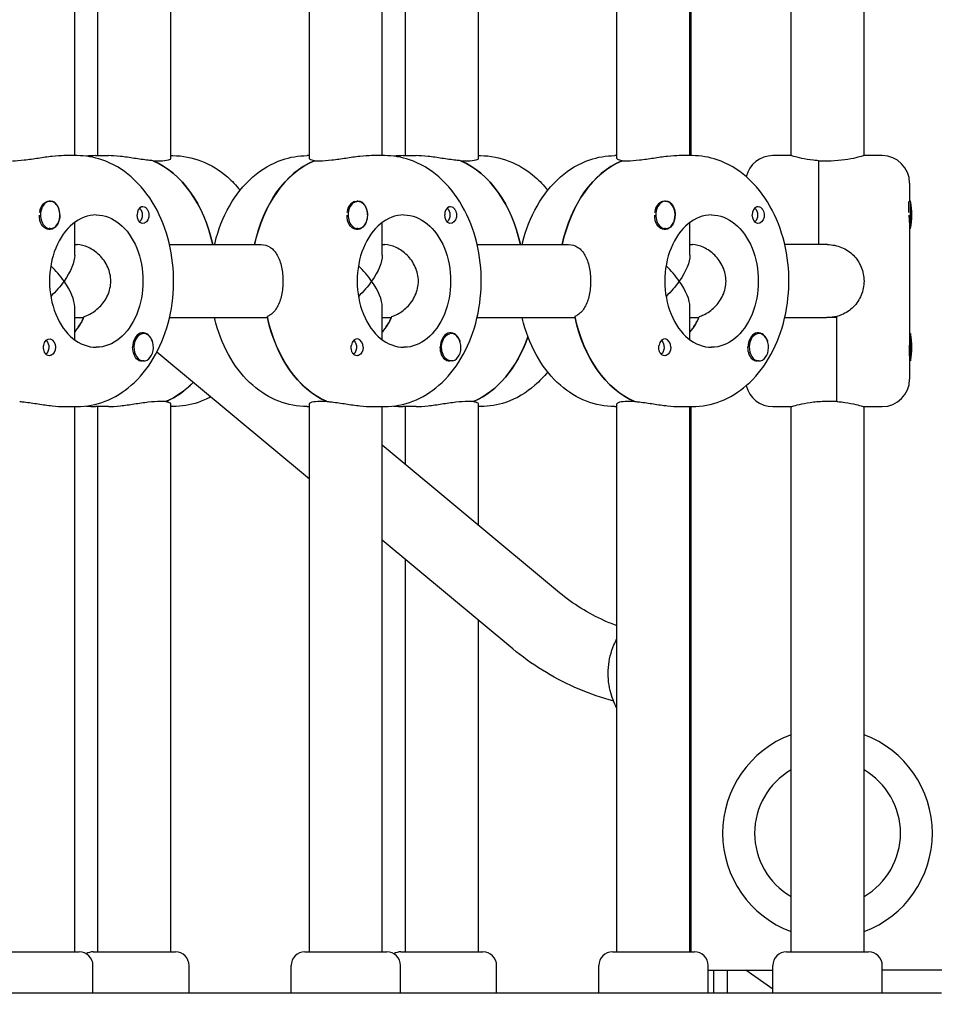
# Model space of a CAD drawing. Units: millimetres. Extents: x -6941 to 9454, y -8366 to 3513.
# Drawn here: x 2065 to 2266, y -975 to -759 of the extents above; entities that cross this region are included whole.
import ezdxf

# ---------------------------------------------------------------- set-up
doc = ezdxf.new("R2010")
doc.units = ezdxf.units.MM
doc.header["$LTSCALE"] = 20
doc.layers.add('2d', color=230, linetype='Continuous')
doc.layers.add('AS-Free_Space_Hatch', color=31, linetype='Continuous')

msp = doc.modelspace()

# ---------------------------------------------------------------- hatches: boundary and pattern name
at = {"layer": 'AS-Free_Space_Hatch'}
h = msp.add_hatch(dxfattribs=at)
h.set_pattern_fill('ANSI31', color=256, scale=100)
h.set_pattern_definition([(224.993, (7455.4, -2957.5), (224.479, -224.534), [])])
edge = h.paths.add_edge_path()
edge.add_arc((463.68, -6501.93), 1000, 0, 60.0019, ccw=False)
edge.add_arc((463.68, -6501.93), 1000, -119.9981, 0, ccw=False)
edge.add_line((-36.29, -7367.98), (-2610.13, -5882.08))
edge.add_line((-2610.13, -5882.08), (-1610.18, -4150))
edge.add_line((-1610.18, -4150), (963.65, -5635.89))
edge = h.paths.add_edge_path()
edge.add_arc((7454.32, -1957.5), 1000, 0, 90.10646, ccw=False)
edge.add_arc((7454.32, -1957.5), 1000, -89.93876, 0, ccw=False)
edge.add_line((7455.39, -2957.5), (4070.77, -2957.09))
edge.add_line((4070.77, -2957.09), (4071.01, -957.91))
edge.add_line((4071.01, -957.91), (7452.47, -957.5))
edge = h.paths.add_edge_path()
edge.add_arc((2498.99, 1458.68), 500, 0, 360)

# ---------------------------------------------------------------- linework, layer by layer
at = {"layer": '2d'}
for p, q in [((2098.59, -789.59), (2098.59, -679.41)), ((2128.97, -789.59), (2128.97, -679.41)), ((2166.04, -789.59), (2166.04, -679.41)), ((2196.43, -789.59), (2196.43, -679.41)), ((2077.52, -789), (2077.52, -680)), ((2082.59, -789), (2082.59, -680)), ((2144.97, -789), (2144.97, -680)), ((2150.04, -789), (2150.04, -680)), ((2212.43, -789), (2212.43, -680)), ((2212.6, -680), (2212.6, -789)), ((2234.6, -789), (2234.6, -680)), ((2250.6, -789), (2250.6, -680)), ((2078, -789), (2075.17, -789)), ((2082.1, -789), (2084.93, -789)), ((2098.59, -789), (2099.07, -789)), ((2128.97, -789), (2128.49, -789)), ((2145.46, -789), (2142.63, -789)), ((2149.56, -789), (2152.39, -789)), ((2166.04, -789), (2166.53, -789)), ((2196.43, -789), (2195.95, -789)), ((2212.92, -789), (2210.09, -789)), ((2234.6, -789), (2230.6, -789)), ((2254.6, -789), (2250.6, -789)), ((2096.24, -790.19), (2094.83, -790.19)), ((2131.32, -790.19), (2129.9, -790.19)), ((2130.08, -790.19), (2130.08, -790.11)), ((2163.7, -790.19), (2162.29, -790.19)), ((2198.77, -790.19), (2197.36, -790.19)), ((2197.54, -790.19), (2197.54, -790.11)), ((2240.6, -790.11), (2240.6, -808.5)), ((2242.6, -790.19), (2240.6, -790.19)), ((2260.6, -795), (2260.6, -799)), ((2072.14, -799), (2071.91, -799)), ((2139.59, -799), (2139.36, -799)), ((2207.05, -799), (2206.82, -799)), ((2260.4, -801.45), (2260.4, -799.05)), ((2260.8, -799), (2260.47, -799)), ((2260.8, -805), (2260.8, -799)), ((2077.52, -810.84), (2077.52, -803.63)), ((2144.97, -810.84), (2144.97, -803.63)), ((2212.43, -810.84), (2212.43, -803.63)), ((2260.6, -803.65), (2260.6, -838)), ((2072.14, -805), (2071.91, -805)), ((2139.59, -805), (2139.37, -805)), ((2207.05, -805), (2206.83, -805)), ((2260.8, -805), (2260.6, -805)), ((2077.52, -808.5), (2078.07, -808.5)), ((2098.31, -808.5), (2118.37, -808.5)), ((2144.97, -808.5), (2145.53, -808.5)), ((2165.76, -808.5), (2185.83, -808.5)), ((2212.43, -808.5), (2212.98, -808.5)), ((2242.6, -808.5), (2233.22, -808.5)), ((2077.52, -829.37), (2077.52, -822.16)), ((2144.97, -829.37), (2144.97, -822.16)), ((2212.43, -829.37), (2212.43, -822.16)), ((2244.6, -842.89), (2244.6, -824.25)), ((2077.52, -824.5), (2079.48, -824.5)), ((2098.31, -824.5), (2119.78, -824.5)), ((2144.97, -824.5), (2146.94, -824.5)), ((2165.76, -824.5), (2187.24, -824.5)), ((2212.43, -824.5), (2214.4, -824.5)), ((2233.22, -824.5), (2242.34, -824.5)), ((2244.6, -824.5), (2242.6, -824.5)), ((2092.64, -828), (2092.41, -828)), ((2160.09, -828), (2159.87, -828)), ((2227.55, -828), (2227.33, -828)), ((2260.8, -828), (2260.6, -828)), ((2260.8, -828), (2260.8, -834)), ((2128.97, -859.92), (2095.54, -832.07)), ((2092.64, -834), (2092.41, -834)), ((2160.09, -834), (2159.86, -834)), ((2227.55, -834), (2227.32, -834)), ((2260.8, -834), (2260.6, -834)), ((2096.24, -842.81), (2097.66, -842.81)), ((2097.48, -842.81), (2097.48, -842.89)), ((2098.59, -963.5), (2098.59, -843.41)), ((2128.97, -963.5), (2128.97, -843.41)), ((2131.32, -842.81), (2132.73, -842.81)), ((2163.7, -842.81), (2165.12, -842.81)), ((2164.94, -842.81), (2164.94, -842.89)), ((2166.04, -869.99), (2166.04, -843.41)), ((2196.43, -963.5), (2196.43, -843.41)), ((2198.77, -842.81), (2200.19, -842.81)), ((2242.6, -842.81), (2244.6, -842.81)), ((2075.17, -844), (2078, -844)), ((2077.52, -963.5), (2077.52, -844)), ((2084.93, -844), (2082.1, -844)), ((2082.59, -963.5), (2082.59, -844)), ((2099.07, -844), (2098.59, -844)), ((2128.49, -844), (2128.97, -844)), ((2142.63, -844), (2145.46, -844)), ((2144.97, -963.5), (2144.97, -844)), ((2152.39, -844), (2149.56, -844)), ((2150.04, -856.66), (2150.04, -844)), ((2166.53, -844), (2166.04, -844)), ((2195.95, -844), (2196.43, -844)), ((2210.09, -844), (2212.92, -844)), ((2212.43, -963.5), (2212.43, -844)), ((2212.6, -844), (2212.6, -963.5)), ((2230.6, -844), (2234.6, -844)), ((2234.6, -963.5), (2234.6, -844)), ((2250.6, -963.5), (2250.6, -844)), ((2250.6, -844), (2254.6, -844)), ((2183.81, -884.79), (2144.97, -852.43)), ((2173.57, -897.08), (2144.97, -873.26)), ((2150.04, -963.5), (2150.04, -877.48)), ((2212.6, -884.48), (2212.43, -884.54)), ((2166.04, -963.5), (2166.04, -890.81)), ((2212.43, -920.46), (2212.6, -920.52)), ((2060.52, -963.5), (2078.52, -963.5)), ((2081.59, -963.5), (2099.59, -963.5)), ((2127.97, -963.5), (2145.97, -963.5)), ((2149.04, -963.5), (2167.04, -963.5)), ((2195.43, -963.5), (2213.43, -963.5)), ((2233.6, -963.5), (2251.6, -963.5)), ((2081.52, -972.5), (2081.52, -966.5)), ((2102.59, -972.5), (2102.59, -966.5)), ((2124.97, -972.5), (2124.97, -966.5)), ((2148.97, -972.5), (2148.97, -966.5)), ((2170.04, -972.5), (2170.04, -966.5)), ((2192.43, -972.5), (2192.43, -966.5)), ((2216.43, -972.5), (2216.43, -966.5)), ((2230.6, -972.5), (2230.6, -966.5)), ((2254.6, -972.5), (2254.6, -966.5)), ((2216.43, -967.5), (2230.6, -967.5)), ((2217.6, -967.5), (2217.6, -972.5)), ((2220.6, -967.5), (2220.6, -972.5)), ((2230.6, -971.69), (2224.67, -967.5)), ((2272.6, -967.5), (2254.6, -967.5)), ((1589.88, -972.5), (2267.6, -972.5))]:
    msp.add_line(p, q, dxfattribs=at)
for centre, radius, start, end in [((2230.6, -795), 6, 90, 166.5861), ((2254.6, -795), 6, 0, 90), ((2246.1, -802), 15, 348.463, 11.5369), ((2246.1, -831), 15, 348.463, 11.5369), ((2230.6, -838), 6, 193.4139, 270), ((2254.6, -838), 6, 270, 0), ((2242.6, -937.5), 23, 110.3544, 249.6456), ((2242.6, -937.5), 23, 290.3544, 69.6456), ((2242.6, -937.5), 16, 120, 240), ((2242.6, -937.5), 16, 300, 60), ((2078.52, -966.5), 3, 0, 90), ((2081.59, -966.5), 3, 90, 120.782), ((2099.59, -966.5), 3, 0, 90), ((2127.97, -966.5), 3, 90, 180), ((2145.97, -966.5), 3, 0, 90), ((2149.04, -966.5), 3, 90, 120.782), ((2167.04, -966.5), 3, 0, 90), ((2195.43, -966.5), 3, 90, 180), ((2213.43, -966.5), 3, 0, 90), ((2233.6, -966.5), 3, 90, 180), ((2251.6, -966.5), 3, 0, 90)]:
    msp.add_arc(centre, radius, start, end, dxfattribs=at)
for centre, major_axis, ratio, start_param, end_param in [((2089.17, -816.5), (0, 27.5), 0.707107, -1.275619, -0.285536), ((2135.56, -816.5), (0, 27.5), 0.707107, 0.295177, 1.275619), ((2156.63, -816.5), (0, 27.5), 0.707107, -1.275619, -0.285536), ((2203.02, -816.5), (0, 27.5), 0.707107, 0.295177, 1.275619), ((2071.85, -802), (0, -3), 0.707107, -2.513461, -1.754779), ((2072.14, -802), (0, -3), 0.707107, -2.513461, 0.628132), ((2072.14, -802), (0, 3), 0.707107, -2.513461, 0.628132), ((2071.99, -802), (0, 3.2), 0.707107, -1.570796, -0.540896), ((2092.49, -802), (0, 1.85), 0.707107, 0.251837, 1.570796), ((2139.31, -802), (0, -3), 0.707107, -2.513461, -1.754779), ((2139.59, -802), (0, -3), 0.707107, -2.513461, 0.628132), ((2139.31, -802), (0, 3), 0.707107, 0.183982, 0.628132), ((2139.45, -802), (0, 3.2), 0.707107, -1.570796, -0.540896), ((2159.95, -802), (0, 1.85), 0.707107, 0.251837, 1.570796), ((2207.05, -802), (0, -3), 0.707107, -2.513461, 0.628132), ((2206.77, -802), (0, -3), 0.707107, -2.513461, -1.754779), ((2206.77, -802), (0, 3), 0.707107, 0.183982, 0.628132), ((2207.05, -802), (0, 3), 0.707107, -0.942665, 0.628132), ((2207.05, -802), (0, 3), 0.707107, -2.513461, -0.942665), ((2227.41, -802), (0, 1.85), 0.707107, 0.251837, 1.570796), ((2082.24, -816.5), (0, 14.5), 0.707107, 0, 3.141593), ((2149.7, -816.5), (0, 14.5), 0.707107, 0, 3.141593), ((2217.16, -816.5), (0, 14.5), 0.707107, 0, 3.141593), ((2069.52, -816.5), (-7.39, 7.39), 0.414214, -1.963495, -1.529603), ((2136.97, -816.5), (-7.39, 7.39), 0.414214, -1.963495, -1.529603), ((2204.43, -816.5), (-7.39, 7.39), 0.414214, -1.963495, -1.529603), ((2069.52, -816.5), (7.39, -7.39), 0.414214, 0.392699, 1.178097), ((2136.97, -816.5), (7.39, -7.39), 0.414214, 0.392699, 1.178097), ((2204.43, -816.5), (7.39, -7.39), 0.414214, 0.392699, 1.178097), ((2070.93, -816.5), (0, 14.5), 0.707107, -2.444065, -2.134363), ((2138.39, -816.5), (0, -27.5), 0.707107, -1.285261, -0.285536), ((2138.39, -816.5), (0, 14.5), 0.707107, -2.444065, -2.134363), ((2205.85, -816.5), (0, -27.5), 0.707107, -1.285261, -0.285536), ((2205.85, -816.5), (0, 14.5), 0.707107, -2.444065, -2.134363), ((2092.49, -831), (0, 3.2), 0.707107, -1.0299, 1.570796), ((2092.64, -831), (0, 3), 0.707107, 0.159628, 3.30122), ((2092.64, -831), (0, -3), 0.707107, 0.159628, 3.30122), ((2159.95, -831), (0, 3.2), 0.707107, -1.0299, 1.570796), ((2160.09, -831), (0, -3), 0.707107, 0.159628, 3.30122), ((2227.41, -831), (0, 3.2), 0.707107, -1.0299, 1.570796), ((2227.55, -831), (0, 3), 0.707107, 0.159628, 1.730424), ((2227.55, -831), (0, -3), 0.707107, 0.159628, 3.30122), ((2139.45, -831), (0, 1.85), 0.707107, -1.570796, 1.318959), ((2159.46, -816.5), (0, -27.5), 0.707107, 0.295177, 1.112201), ((2206.91, -831), (0, 1.85), 0.707107, -1.570796, 1.318959), ((2227.55, -831), (0, -3), 0.707107, -1.411169, 0.159628), ((2092, -816.5), (0, -27.5), 0.707107, 0.295177, 0.631957)]:
    msp.add_ellipse(centre, major_axis=major_axis, ratio=ratio, start_param=start_param, end_param=end_param, dxfattribs=at)
at = {"layer": '2d', "extrusion": (0, 0, -1)}
for centre, major_axis, ratio, start_param, end_param in [((2089.17, -816.5), (0, 27.5), 0.707107, 0.295177, 1.275619), ((2135.56, -816.5), (0, 27.5), 0.707107, -1.275619, -0.285536), ((2156.63, -816.5), (0, 27.5), 0.707107, 0.295177, 1.275619), ((2203.02, -816.5), (0, 27.5), 0.707107, -1.275619, -0.285536), ((2071.85, -802), (0, 3), 0.707107, -0.628132, -0.183982), ((2091.08, -802), (0, -1.77), 0.707107, -2.588774, -0.552819), ((2139.59, -802), (0, 3), 0.707107, -0.628132, 2.513461), ((2158.54, -802), (0, -1.77), 0.707107, -2.588774, -0.552819), ((2206.91, -802), (0, -3.2), 0.707107, -2.600696, -1.570796), ((2226, -802), (0, -1.78), 0.707107, -2.588774, -0.552819), ((2071.99, -802), (0, -3.2), 0.707107, -1.570796, 1.0299), ((2082.24, -816.5), (0, 14.5), 0.707107, 0, 3.141593), ((2092.49, -802), (0, -1.85), 0.707107, -1.318959, 1.570796), ((2139.45, -802), (0, -3.2), 0.707107, -1.570796, 1.0299), ((2149.7, -816.5), (0, 14.5), 0.707107, 0, 3.141593), ((2159.95, -802), (0, -1.85), 0.707107, -1.318959, 1.570796), ((2206.91, -802), (0, -3.2), 0.707107, -1.570796, 1.0299), ((2217.16, -816.5), (0, 14.5), 0.707107, 0, 3.141593), ((2227.41, -802), (0, -1.85), 0.707107, -1.318959, 1.570796), ((2069.52, -816.5), (7.39, 7.39), 0.414214, 0.392699, 1.178097), ((2136.97, -816.5), (7.39, 7.39), 0.414214, 0.392699, 1.178097), ((2204.43, -816.5), (7.39, 7.39), 0.414214, 0.392699, 1.178097), ((2069.52, -816.5), (7.39, 7.39), 0.414214, 1.178097, 1.61199), ((2136.97, -816.5), (7.39, 7.39), 0.414214, 1.178097, 1.61199), ((2204.43, -816.5), (7.39, 7.39), 0.414214, 1.178097, 1.61199), ((2070.93, -816.5), (0, -14.5), 0.707107, -0.986366, -0.697528), ((2138.39, -816.5), (0, -27.5), 0.707107, 0.295177, 1.275619), ((2138.39, -816.5), (0, -14.5), 0.707107, -0.986366, -0.697528), ((2205.85, -816.5), (0, -27.5), 0.707107, 0.295177, 1.275619), ((2205.85, -816.5), (0, -14.5), 0.707107, -0.986366, -0.697528), ((2160.09, -831), (0, -3), 0.707107, -0.159628, 2.981965), ((2071.99, -831), (0, 1.85), 0.707107, -1.318959, 1.570796), ((2070.58, -831), (0, -1.78), 0.707107, -2.513461, -0.532986), ((2070.58, -831), (0, -1.77), 0.707107, -2.588774, -2.513461), ((2138.04, -831), (0, -1.78), 0.707107, -2.513461, -0.532986), ((2138.04, -831), (0, -1.78), 0.707107, -2.588774, -2.513461), ((2159.46, -816.5), (0, -27.5), 0.707107, -1.112201, -0.285536), ((2205.5, -831), (0, -1.78), 0.707107, -2.513461, -0.532986), ((2205.5, -831), (0, -1.78), 0.707107, -2.588774, -2.513461), ((2071.99, -831), (0, -1.85), 0.707107, -1.570796, -0.251837), ((2092.49, -831), (0, 3.2), 0.707107, -2.600696, -1.570796), ((2139.45, -831), (0, -1.85), 0.707107, -1.570796, -0.251837), ((2159.95, -831), (0, 3.2), 0.707107, -2.600696, -1.570796), ((2206.91, -831), (0, -1.85), 0.707107, -1.570796, -0.251837), ((2227.41, -831), (0, 3.2), 0.707107, -2.600696, -1.570796), ((2092, -816.5), (0, -27.5), 0.707107, -0.631957, -0.285536)]:
    msp.add_ellipse(centre, major_axis=major_axis, ratio=ratio, start_param=start_param, end_param=end_param, dxfattribs=at)
at = {"layer": '2d'}
for points, knots in [([(2075.17, -789), (2074.46, -789), (2073.56, -789.06), (2071.58, -789.28), (2070.52, -789.44), (2068.52, -789.74), (2067.45, -789.9), (2065.48, -790.12), (2064.57, -790.19), (2063.86, -790.19)], [-1.213001, -1.213001, -1.213001, -1.213001, -0.909791, -0.909791, -0.60658, -0.60658, -0.30329, -0.30329, 0, 0, 0, 0]), ([(2078, -844), (2080.12, -844), (2082.24, -843.59), (2086.3, -842.01), (2088.22, -840.81), (2091.81, -837.68), (2093.42, -835.7), (2096.17, -831.11), (2097.26, -828.47), (2098.77, -822.87), (2099.17, -819.9), (2099.24, -813.94), (2098.9, -810.96), (2097.52, -805.24), (2096.46, -802.51), (2093.68, -797.62), (2091.95, -795.44), (2088.02, -792.02), (2085.85, -790.72), (2081.73, -789.32), (2079.87, -789), (2078, -789)], [3.141593, 3.141593, 3.141593, 3.141593, 3.410459, 3.410459, 3.693737, 3.693737, 4.009143, 4.009143, 4.349068, 4.349068, 4.695966, 4.695966, 5.043306, 5.043306, 5.390352, 5.390352, 5.731334, 5.731334, 6.046707, 6.046707, 6.283185, 6.283185, 6.283185, 6.283185]), ([(2094.65, -790.11), (2094.33, -790.08), (2093.99, -790.05), (2092.65, -789.9), (2091.59, -789.74), (2089.59, -789.44), (2088.52, -789.28), (2086.55, -789.06), (2085.64, -789), (2084.93, -789)], [2.622162, 2.622162, 2.622162, 2.622162, 2.729292, 2.729292, 3.032582, 3.032582, 3.335793, 3.335793, 3.639004, 3.639004, 3.639004, 3.639004]), ([(2098.59, -789.59), (2098.59, -789.74), (2098.39, -789.9), (2097.57, -790.12), (2096.96, -790.19), (2096.24, -790.19)], [1.8194223, 1.8194223, 1.8194223, 1.8194223, 2.1227124, 2.1227124, 2.4260024, 2.4260024, 2.4260024, 2.4260024]), ([(2099.07, -789), (2101.2, -789), (2103.31, -789.41), (2107.37, -790.99), (2109.29, -792.19), (2112, -794.55), (2112.93, -795.53), (2113.78, -796.59)], [6.2831853, 6.2831853, 6.2831853, 6.2831853, 6.5520516, 6.5520516, 6.8353298, 6.8353298, 7.0040219, 7.0040219, 7.0040219, 7.0040219]), ([(2108.19, -808.5), (2108.22, -808.37), (2108.25, -808.23), (2108.97, -805.24), (2110.03, -802.51), (2112.81, -797.62), (2114.54, -795.44), (2118.47, -792.02), (2120.64, -790.72), (2124.76, -789.32), (2126.62, -789), (2128.49, -789)], [5.027057, 5.027057, 5.027057, 5.027057, 5.043306, 5.043306, 5.390352, 5.390352, 5.731334, 5.731334, 6.046707, 6.046707, 6.283185, 6.283185, 6.283185, 6.283185]), ([(2130.08, -790.11), (2129.89, -790.08), (2129.72, -790.05), (2129.17, -789.9), (2128.97, -789.74), (2128.97, -789.59)], [0.19616, 0.19616, 0.19616, 0.19616, 0.30329, 0.30329, 0.6065801, 0.6065801, 0.6065801, 0.6065801]), ([(2142.63, -789), (2141.92, -789), (2141.01, -789.06), (2139.04, -789.28), (2137.97, -789.44), (2135.97, -789.74), (2134.91, -789.9), (2132.94, -790.12), (2132.03, -790.19), (2131.32, -790.19)], [-1.213001, -1.213001, -1.213001, -1.213001, -0.909791, -0.909791, -0.60658, -0.60658, -0.30329, -0.30329, 0, 0, 0, 0]), ([(2145.46, -844), (2147.58, -844), (2149.7, -843.59), (2153.76, -842.01), (2155.68, -840.81), (2159.26, -837.68), (2160.88, -835.7), (2163.63, -831.11), (2164.72, -828.47), (2166.22, -822.87), (2166.62, -819.9), (2166.69, -813.94), (2166.36, -810.96), (2164.97, -805.24), (2163.92, -802.51), (2161.13, -797.62), (2159.41, -795.44), (2155.48, -792.02), (2153.31, -790.72), (2149.19, -789.32), (2147.33, -789), (2145.46, -789)], [3.141593, 3.141593, 3.141593, 3.141593, 3.410459, 3.410459, 3.693737, 3.693737, 4.009143, 4.009143, 4.349068, 4.349068, 4.695966, 4.695966, 5.043306, 5.043306, 5.390352, 5.390352, 5.731334, 5.731334, 6.046707, 6.046707, 6.283185, 6.283185, 6.283185, 6.283185]), ([(2162.11, -790.11), (2161.78, -790.08), (2161.45, -790.05), (2160.11, -789.9), (2159.04, -789.74), (2157.04, -789.44), (2155.98, -789.28), (2154.01, -789.06), (2153.1, -789), (2152.39, -789)], [2.622162, 2.622162, 2.622162, 2.622162, 2.729292, 2.729292, 3.032582, 3.032582, 3.335793, 3.335793, 3.639004, 3.639004, 3.639004, 3.639004]), ([(2166.04, -789.59), (2166.04, -789.74), (2165.85, -789.9), (2165.03, -790.12), (2164.42, -790.19), (2163.7, -790.19)], [1.8194223, 1.8194223, 1.8194223, 1.8194223, 2.1227124, 2.1227124, 2.4260024, 2.4260024, 2.4260024, 2.4260024]), ([(2166.53, -789), (2168.65, -789), (2170.77, -789.41), (2174.83, -790.99), (2176.75, -792.19), (2179.46, -794.55), (2180.39, -795.53), (2181.24, -796.59)], [6.2831853, 6.2831853, 6.2831853, 6.2831853, 6.5520516, 6.5520516, 6.8353298, 6.8353298, 7.0040219, 7.0040219, 7.0040219, 7.0040219]), ([(2175.64, -808.5), (2175.67, -808.37), (2175.71, -808.23), (2176.43, -805.24), (2177.49, -802.51), (2180.27, -797.62), (2181.99, -795.44), (2185.92, -792.02), (2188.09, -790.72), (2192.21, -789.32), (2194.08, -789), (2195.95, -789)], [5.027057, 5.027057, 5.027057, 5.027057, 5.043306, 5.043306, 5.390352, 5.390352, 5.731334, 5.731334, 6.046707, 6.046707, 6.283185, 6.283185, 6.283185, 6.283185]), ([(2197.54, -790.11), (2197.35, -790.08), (2197.18, -790.05), (2196.63, -789.9), (2196.43, -789.74), (2196.43, -789.59)], [0.19616, 0.19616, 0.19616, 0.19616, 0.30329, 0.30329, 0.6065801, 0.6065801, 0.6065801, 0.6065801]), ([(2210.09, -789), (2209.37, -789), (2208.47, -789.06), (2206.5, -789.28), (2205.43, -789.44), (2203.43, -789.74), (2202.36, -789.9), (2200.39, -790.12), (2199.49, -790.19), (2198.77, -790.19)], [-1.213001, -1.213001, -1.213001, -1.213001, -0.909791, -0.909791, -0.60658, -0.60658, -0.30329, -0.30329, 0, 0, 0, 0]), ([(2212.92, -844), (2215.04, -844), (2217.16, -843.59), (2221.21, -842.01), (2223.14, -840.81), (2226.72, -837.68), (2228.33, -835.7), (2231.09, -831.11), (2232.18, -828.47), (2233.68, -822.87), (2234.08, -819.9), (2234.15, -813.94), (2233.82, -810.96), (2232.43, -805.24), (2231.38, -802.51), (2228.59, -797.62), (2226.87, -795.44), (2222.94, -792.02), (2220.77, -790.72), (2216.65, -789.32), (2214.78, -789), (2212.92, -789)], [3.141593, 3.141593, 3.141593, 3.141593, 3.410459, 3.410459, 3.693737, 3.693737, 4.009143, 4.009143, 4.349068, 4.349068, 4.695966, 4.695966, 5.043306, 5.043306, 5.390352, 5.390352, 5.731334, 5.731334, 6.046707, 6.046707, 6.283185, 6.283185, 6.283185, 6.283185]), ([(2240.6, -790.11), (2240.23, -790.08), (2239.87, -790.05), (2238.54, -789.9), (2237.65, -789.74), (2236.23, -789.44), (2235.62, -789.28), (2234.8, -789.06), (2234.6, -789), (2234.6, -789)], [0.19616, 0.19616, 0.19616, 0.19616, 0.30329, 0.30329, 0.60658, 0.60658, 0.909791, 0.909791, 1.213001, 1.213001, 1.213001, 1.213001]), ([(2250.6, -789), (2250.6, -789), (2250.39, -789.06), (2249.57, -789.28), (2248.96, -789.44), (2247.55, -789.74), (2246.65, -789.9), (2244.68, -790.12), (2243.61, -790.19), (2242.6, -790.19)], [-1.213001, -1.213001, -1.213001, -1.213001, -0.909791, -0.909791, -0.60658, -0.60658, -0.30329, -0.30329, 0, 0, 0, 0]), ([(2071.97, -799), (2072, -799), (2072.03, -798.99), (2072.33, -798.95), (2072.59, -798.97), (2072.94, -799.11), (2073.06, -799.17), (2073.16, -799.26)], [1.0468908, 1.0468908, 1.0468908, 1.0468908, 1.0579317, 1.0579317, 1.1575355, 1.1575355, 1.2120103, 1.2120103, 1.2120103, 1.2120103]), ([(2092.17, -800.21), (2092.28, -800.17), (2092.38, -800.15), (2092.65, -800.15), (2092.81, -800.2), (2093.04, -800.34), (2093.12, -800.41), (2093.25, -800.53), (2093.29, -800.58), (2093.35, -800.66), (2093.36, -800.68), (2093.38, -800.7), (2093.41, -800.75), (2093.45, -800.81), (2093.53, -800.95), (2093.57, -801.04), (2093.69, -801.33), (2093.75, -801.55), (2093.79, -801.85), (2093.79, -801.93), (2093.8, -802)], [0.990278, 0.990278, 0.990278, 0.990278, 1.037653, 1.037653, 1.1091925, 1.1091925, 1.1494913, 1.1494913, 1.1741927, 1.1741927, 1.1827936, 1.1827936, 1.1827936, 1.205385, 1.205385, 1.2369017, 1.2369017, 1.305598, 1.305598, 1.3284718, 1.3284718, 1.3284718, 1.3284718]), ([(2139.43, -799), (2139.46, -799), (2139.49, -798.99), (2139.79, -798.95), (2140.05, -798.97), (2140.4, -799.11), (2140.51, -799.17), (2140.62, -799.26)], [1.0468908, 1.0468908, 1.0468908, 1.0468908, 1.0579317, 1.0579317, 1.1575355, 1.1575355, 1.2120103, 1.2120103, 1.2120103, 1.2120103]), ([(2159.63, -800.21), (2159.73, -800.17), (2159.84, -800.15), (2160.11, -800.15), (2160.27, -800.2), (2160.5, -800.34), (2160.58, -800.41), (2160.7, -800.53), (2160.75, -800.58), (2160.81, -800.66), (2160.82, -800.68), (2160.83, -800.7), (2160.87, -800.75), (2160.91, -800.81), (2160.99, -800.95), (2161.03, -801.04), (2161.15, -801.33), (2161.21, -801.55), (2161.25, -801.85), (2161.25, -801.93), (2161.25, -802)], [0.990278, 0.990278, 0.990278, 0.990278, 1.037653, 1.037653, 1.1091925, 1.1091925, 1.1494913, 1.1494913, 1.1741927, 1.1741927, 1.1827936, 1.1827936, 1.1827936, 1.205385, 1.205385, 1.2369017, 1.2369017, 1.305598, 1.305598, 1.3284718, 1.3284718, 1.3284718, 1.3284718]), ([(2206.89, -799), (2206.92, -799), (2206.95, -798.99), (2207.25, -798.95), (2207.51, -798.97), (2207.86, -799.11), (2207.97, -799.17), (2208.07, -799.26)], [1.0468908, 1.0468908, 1.0468908, 1.0468908, 1.0579317, 1.0579317, 1.1575355, 1.1575355, 1.2120103, 1.2120103, 1.2120103, 1.2120103]), ([(2227.08, -800.21), (2227.19, -800.17), (2227.3, -800.15), (2227.57, -800.15), (2227.73, -800.2), (2227.96, -800.34), (2228.04, -800.41), (2228.16, -800.53), (2228.21, -800.58), (2228.26, -800.66), (2228.28, -800.68), (2228.29, -800.7), (2228.33, -800.75), (2228.36, -800.81), (2228.45, -800.95), (2228.49, -801.04), (2228.61, -801.33), (2228.67, -801.55), (2228.7, -801.85), (2228.71, -801.93), (2228.71, -802)], [0.990278, 0.990278, 0.990278, 0.990278, 1.037653, 1.037653, 1.1091925, 1.1091925, 1.1494913, 1.1494913, 1.1741927, 1.1741927, 1.1827936, 1.1827936, 1.1827936, 1.205385, 1.205385, 1.2369017, 1.2369017, 1.305598, 1.305598, 1.3284718, 1.3284718, 1.3284718, 1.3284718]), ([(2260.48, -799), (2260.49, -799), (2260.49, -798.99), (2260.52, -798.96), (2260.54, -798.97), (2260.56, -799)], [1.04689083, 1.04689083, 1.04689083, 1.04689083, 1.0579317, 1.0579317, 1.13072888, 1.13072888, 1.13072888, 1.13072888]), ([(2070.05, -803.65), (2069.99, -803.51), (2069.94, -803.35), (2069.83, -802.9), (2069.79, -802.58), (2069.79, -802.2), (2069.79, -802.14), (2069.79, -802.08)], [0.4848332, 0.4848332, 0.4848332, 0.4848332, 0.5373177, 0.5373177, 0.6302639, 0.6302639, 0.6464759, 0.6464759, 0.6464759, 0.6464759]), ([(2137.51, -803.65), (2137.45, -803.51), (2137.4, -803.35), (2137.29, -802.9), (2137.25, -802.58), (2137.25, -802.2), (2137.25, -802.14), (2137.25, -802.08)], [0.4848332, 0.4848332, 0.4848332, 0.4848332, 0.5373177, 0.5373177, 0.6302639, 0.6302639, 0.6464759, 0.6464759, 0.6464759, 0.6464759]), ([(2204.97, -803.65), (2204.91, -803.51), (2204.86, -803.35), (2204.75, -802.9), (2204.71, -802.58), (2204.7, -802.2), (2204.71, -802.14), (2204.71, -802.08)], [0.4848332, 0.4848332, 0.4848332, 0.4848332, 0.5373177, 0.5373177, 0.6302639, 0.6302639, 0.6464759, 0.6464759, 0.6464759, 0.6464759]), ([(2260.6, -803.65), (2260.6, -803.51), (2260.59, -803.35), (2260.56, -802.9), (2260.53, -802.58), (2260.49, -802.2), (2260.49, -802.14), (2260.48, -802.08)], [0.4848332, 0.4848332, 0.4848332, 0.4848332, 0.5373177, 0.5373177, 0.6302639, 0.6302639, 0.6464759, 0.6464759, 0.6464759, 0.6464759]), ([(2085.43, -816.5), (2085.43, -815.47), (2085.19, -814.39), (2084.31, -812.42), (2083.66, -811.54), (2082.25, -810.14), (2081.4, -809.53), (2079.66, -808.71), (2078.8, -808.5), (2078.07, -808.5)], [-1.236465, -1.236465, -1.236465, -1.236465, -0.928016, -0.928016, -0.619567, -0.619567, -0.309783, -0.309783, 0, 0, 0, 0]), ([(2118.37, -808.5), (2119.08, -808.5), (2119.8, -808.7), (2121.03, -809.52), (2121.55, -810.14), (2122.34, -811.55), (2122.66, -812.45), (2123.08, -814.41), (2123.19, -815.49), (2123.19, -816.5)], [0, 0, 0, 0, 0.30329, 0.30329, 0.60658, 0.60658, 0.909791, 0.909791, 1.213001, 1.213001, 1.213001, 1.213001]), ([(2152.88, -816.5), (2152.88, -815.47), (2152.65, -814.39), (2151.76, -812.42), (2151.12, -811.54), (2149.71, -810.14), (2148.85, -809.53), (2147.12, -808.71), (2146.26, -808.5), (2145.53, -808.5)], [-1.236465, -1.236465, -1.236465, -1.236465, -0.928016, -0.928016, -0.619567, -0.619567, -0.309783, -0.309783, 0, 0, 0, 0]), ([(2185.83, -808.5), (2186.54, -808.5), (2187.26, -808.7), (2188.49, -809.52), (2189.01, -810.14), (2189.8, -811.55), (2190.12, -812.45), (2190.54, -814.41), (2190.64, -815.49), (2190.64, -816.5)], [0, 0, 0, 0, 0.30329, 0.30329, 0.60658, 0.60658, 0.909791, 0.909791, 1.213001, 1.213001, 1.213001, 1.213001]), ([(2220.34, -816.5), (2220.34, -815.47), (2220.11, -814.39), (2219.22, -812.42), (2218.57, -811.54), (2217.17, -810.14), (2216.31, -809.53), (2214.58, -808.71), (2213.71, -808.5), (2212.98, -808.5)], [-1.236465, -1.236465, -1.236465, -1.236465, -0.928016, -0.928016, -0.619567, -0.619567, -0.309783, -0.309783, 0, 0, 0, 0]), ([(2242.6, -808.5), (2243.61, -808.5), (2244.68, -808.7), (2246.65, -809.52), (2247.55, -810.14), (2248.96, -811.55), (2249.57, -812.45), (2250.39, -814.41), (2250.6, -815.49), (2250.6, -816.5)], [0, 0, 0, 0, 0.30329, 0.30329, 0.60658, 0.60658, 0.909791, 0.909791, 1.213001, 1.213001, 1.213001, 1.213001]), ([(2079.6, -824.25), (2079.91, -824.15), (2080.22, -824.03), (2081.4, -823.47), (2082.25, -822.86), (2083.66, -821.46), (2084.31, -820.58), (2085.19, -818.61), (2085.43, -817.53), (2085.43, -816.5)], [-2.274968, -2.274968, -2.274968, -2.274968, -2.163147, -2.163147, -1.853363, -1.853363, -1.544914, -1.544914, -1.236465, -1.236465, -1.236465, -1.236465]), ([(2123.19, -816.5), (2123.19, -817.51), (2123.08, -818.58), (2122.66, -820.55), (2122.34, -821.45), (2121.55, -822.86), (2121.03, -823.48), (2120.2, -824.03), (2119.97, -824.15), (2119.73, -824.25)], [1.213001, 1.213001, 1.213001, 1.213001, 1.516212, 1.516212, 1.819422, 1.819422, 2.122712, 2.122712, 2.229842, 2.229842, 2.229842, 2.229842]), ([(2147.06, -824.25), (2147.36, -824.15), (2147.68, -824.03), (2148.85, -823.47), (2149.71, -822.86), (2151.12, -821.46), (2151.76, -820.58), (2152.65, -818.61), (2152.88, -817.53), (2152.88, -816.5)], [-2.274968, -2.274968, -2.274968, -2.274968, -2.163147, -2.163147, -1.853363, -1.853363, -1.544914, -1.544914, -1.236465, -1.236465, -1.236465, -1.236465]), ([(2190.64, -816.5), (2190.64, -817.51), (2190.54, -818.58), (2190.12, -820.55), (2189.8, -821.45), (2189.01, -822.86), (2188.49, -823.48), (2187.65, -824.03), (2187.42, -824.15), (2187.19, -824.25)], [1.213001, 1.213001, 1.213001, 1.213001, 1.516212, 1.516212, 1.819422, 1.819422, 2.122712, 2.122712, 2.229842, 2.229842, 2.229842, 2.229842]), ([(2214.51, -824.25), (2214.82, -824.15), (2215.13, -824.03), (2216.31, -823.47), (2217.17, -822.86), (2218.57, -821.46), (2219.22, -820.58), (2220.11, -818.61), (2220.34, -817.53), (2220.34, -816.5)], [-2.274968, -2.274968, -2.274968, -2.274968, -2.163147, -2.163147, -1.853363, -1.853363, -1.544914, -1.544914, -1.236465, -1.236465, -1.236465, -1.236465]), ([(2250.6, -816.5), (2250.6, -817.51), (2250.39, -818.58), (2249.57, -820.55), (2248.96, -821.45), (2247.55, -822.86), (2246.65, -823.48), (2245.32, -824.03), (2244.96, -824.15), (2244.6, -824.25)], [1.213001, 1.213001, 1.213001, 1.213001, 1.516212, 1.516212, 1.819422, 1.819422, 2.122712, 2.122712, 2.229842, 2.229842, 2.229842, 2.229842]), ([(2128.49, -844), (2126.37, -844), (2124.25, -843.59), (2120.19, -842.01), (2118.27, -840.81), (2114.68, -837.68), (2113.07, -835.7), (2110.32, -831.11), (2109.23, -828.47), (2108.38, -825.3), (2108.28, -824.9), (2108.19, -824.5)], [3.141593, 3.141593, 3.141593, 3.141593, 3.410459, 3.410459, 3.693737, 3.693737, 4.009143, 4.009143, 4.349068, 4.349068, 4.397721, 4.397721, 4.397721, 4.397721]), ([(2195.95, -844), (2193.82, -844), (2191.7, -843.59), (2187.65, -842.01), (2185.73, -840.81), (2182.14, -837.68), (2180.53, -835.7), (2177.78, -831.11), (2176.69, -828.47), (2175.83, -825.3), (2175.74, -824.9), (2175.64, -824.5)], [3.141593, 3.141593, 3.141593, 3.141593, 3.410459, 3.410459, 3.693737, 3.693737, 4.009143, 4.009143, 4.349068, 4.349068, 4.397721, 4.397721, 4.397721, 4.397721]), ([(2072.32, -832.79), (2072.21, -832.83), (2072.1, -832.85), (2071.81, -832.84), (2071.63, -832.8), (2071.38, -832.66), (2071.29, -832.59), (2071.16, -832.47), (2071.11, -832.42), (2071.06, -832.34), (2071.04, -832.32), (2071.03, -832.3), (2070.99, -832.25), (2070.95, -832.19), (2070.88, -832.05), (2070.84, -831.96), (2070.74, -831.67), (2070.69, -831.45), (2070.68, -831.15), (2070.68, -831.07), (2070.68, -831)], [0.990278, 0.990278, 0.990278, 0.990278, 1.037653, 1.037653, 1.1091925, 1.1091925, 1.1494913, 1.1494913, 1.1741927, 1.1741927, 1.1827936, 1.1827936, 1.1827936, 1.205385, 1.205385, 1.2369017, 1.2369017, 1.305598, 1.305598, 1.3284718, 1.3284718, 1.3284718, 1.3284718]), ([(2139.78, -832.79), (2139.67, -832.83), (2139.56, -832.85), (2139.27, -832.84), (2139.09, -832.8), (2138.83, -832.66), (2138.75, -832.59), (2138.62, -832.47), (2138.57, -832.42), (2138.51, -832.34), (2138.5, -832.32), (2138.48, -832.3), (2138.45, -832.25), (2138.41, -832.19), (2138.33, -832.05), (2138.3, -831.96), (2138.19, -831.67), (2138.15, -831.45), (2138.14, -831.15), (2138.13, -831.07), (2138.14, -831)], [0.990278, 0.990278, 0.990278, 0.990278, 1.037653, 1.037653, 1.1091925, 1.1091925, 1.1494913, 1.1494913, 1.1741927, 1.1741927, 1.1827936, 1.1827936, 1.1827936, 1.205385, 1.205385, 1.2369017, 1.2369017, 1.305598, 1.305598, 1.3284718, 1.3284718, 1.3284718, 1.3284718]), ([(2207.24, -832.79), (2207.13, -832.83), (2207.01, -832.85), (2206.72, -832.84), (2206.55, -832.8), (2206.29, -832.66), (2206.2, -832.59), (2206.08, -832.47), (2206.03, -832.42), (2205.97, -832.34), (2205.96, -832.32), (2205.94, -832.3), (2205.9, -832.25), (2205.87, -832.19), (2205.79, -832.05), (2205.75, -831.96), (2205.65, -831.67), (2205.61, -831.45), (2205.59, -831.15), (2205.59, -831.07), (2205.59, -831)], [0.990278, 0.990278, 0.990278, 0.990278, 1.037653, 1.037653, 1.1091925, 1.1091925, 1.1494913, 1.1494913, 1.1741927, 1.1741927, 1.1827936, 1.1827936, 1.1827936, 1.205385, 1.205385, 1.2369017, 1.2369017, 1.305598, 1.305598, 1.3284718, 1.3284718, 1.3284718, 1.3284718]), ([(2260.6, -832.79), (2260.6, -832.83), (2260.59, -832.85), (2260.58, -832.84), (2260.56, -832.8), (2260.55, -832.66), (2260.54, -832.59), (2260.54, -832.47), (2260.54, -832.42), (2260.54, -832.34), (2260.54, -832.32), (2260.54, -832.3), (2260.54, -832.25), (2260.54, -832.19), (2260.54, -832.05), (2260.54, -831.96), (2260.55, -831.67), (2260.57, -831.45), (2260.58, -831.15), (2260.58, -831.07), (2260.59, -831)], [0.990278, 0.990278, 0.990278, 0.990278, 1.037653, 1.037653, 1.1091925, 1.1091925, 1.1494913, 1.1494913, 1.1741927, 1.1741927, 1.1827936, 1.1827936, 1.1827936, 1.205385, 1.205385, 1.2369017, 1.2369017, 1.305598, 1.305598, 1.3284718, 1.3284718, 1.3284718, 1.3284718]), ([(2092.36, -833.99), (2092.33, -834), (2092.31, -834.01), (2092.06, -834.05), (2091.85, -834.03), (2091.54, -833.89), (2091.43, -833.83), (2091.33, -833.74)], [1.0462825, 1.0462825, 1.0462825, 1.0462825, 1.0579317, 1.0579317, 1.1575355, 1.1575355, 1.2120103, 1.2120103, 1.2120103, 1.2120103]), ([(2159.82, -833.99), (2159.79, -834), (2159.76, -834.01), (2159.52, -834.05), (2159.31, -834.03), (2159, -833.89), (2158.89, -833.83), (2158.79, -833.74)], [1.0462825, 1.0462825, 1.0462825, 1.0462825, 1.0579317, 1.0579317, 1.1575355, 1.1575355, 1.2120103, 1.2120103, 1.2120103, 1.2120103]), ([(2227.27, -833.99), (2227.25, -834), (2227.22, -834.01), (2226.98, -834.05), (2226.76, -834.03), (2226.45, -833.89), (2226.35, -833.83), (2226.24, -833.74)], [1.0462825, 1.0462825, 1.0462825, 1.0462825, 1.0579317, 1.0579317, 1.1575355, 1.1575355, 1.2120103, 1.2120103, 1.2120103, 1.2120103]), ([(2181.24, -836.41), (2180.39, -837.47), (2179.45, -838.45), (2176.55, -840.98), (2174.38, -842.28), (2170.26, -843.68), (2168.4, -844), (2166.53, -844)], [8.7039413, 8.7039413, 8.7039413, 8.7039413, 8.8729264, 8.8729264, 9.1882999, 9.1882999, 9.424778, 9.424778, 9.424778, 9.424778]), ([(2065.45, -842.89), (2065.78, -842.91), (2066.11, -842.95), (2067.45, -843.1), (2068.52, -843.26), (2070.52, -843.56), (2071.58, -843.72), (2073.56, -843.94), (2074.46, -844), (2075.17, -844)], [0.19616, 0.19616, 0.19616, 0.19616, 0.30329, 0.30329, 0.60658, 0.60658, 0.909791, 0.909791, 1.213001, 1.213001, 1.213001, 1.213001]), ([(2084.93, -844), (2085.64, -844), (2086.55, -843.94), (2088.52, -843.72), (2089.59, -843.56), (2091.59, -843.26), (2092.65, -843.1), (2094.63, -842.87), (2095.53, -842.81), (2096.24, -842.81)], [1.213001, 1.213001, 1.213001, 1.213001, 1.516212, 1.516212, 1.819422, 1.819422, 2.122712, 2.122712, 2.426002, 2.426002, 2.426002, 2.426002]), ([(2097.48, -842.89), (2097.67, -842.91), (2097.84, -842.95), (2098.39, -843.1), (2098.59, -843.26), (2098.59, -843.41)], [2.6221624, 2.6221624, 2.6221624, 2.6221624, 2.7292924, 2.7292924, 3.0325824, 3.0325824, 3.0325824, 3.0325824]), ([(2107.32, -841.88), (2106.44, -842.35), (2105.52, -842.76), (2102.8, -843.68), (2100.94, -844), (2099.07, -844)], [9.0613861, 9.0613861, 9.0613861, 9.0613861, 9.1882999, 9.1882999, 9.424778, 9.424778, 9.424778, 9.424778]), ([(2128.97, -843.41), (2128.97, -843.26), (2129.17, -843.1), (2129.99, -842.87), (2130.6, -842.81), (2131.32, -842.81)], [-0.6065801, -0.6065801, -0.6065801, -0.6065801, -0.30329, -0.30329, 0, 0, 0, 0]), ([(2132.91, -842.89), (2133.23, -842.91), (2133.57, -842.95), (2134.91, -843.1), (2135.97, -843.26), (2137.97, -843.56), (2139.04, -843.72), (2141.01, -843.94), (2141.92, -844), (2142.63, -844)], [0.19616, 0.19616, 0.19616, 0.19616, 0.30329, 0.30329, 0.60658, 0.60658, 0.909791, 0.909791, 1.213001, 1.213001, 1.213001, 1.213001]), ([(2152.39, -844), (2153.1, -844), (2154.01, -843.94), (2155.98, -843.72), (2157.04, -843.56), (2159.04, -843.26), (2160.11, -843.1), (2162.08, -842.87), (2162.99, -842.81), (2163.7, -842.81)], [1.213001, 1.213001, 1.213001, 1.213001, 1.516212, 1.516212, 1.819422, 1.819422, 2.122712, 2.122712, 2.426002, 2.426002, 2.426002, 2.426002]), ([(2164.94, -842.89), (2165.13, -842.91), (2165.3, -842.95), (2165.85, -843.1), (2166.04, -843.26), (2166.04, -843.41)], [2.6221624, 2.6221624, 2.6221624, 2.6221624, 2.7292924, 2.7292924, 3.0325824, 3.0325824, 3.0325824, 3.0325824]), ([(2196.43, -843.41), (2196.43, -843.26), (2196.63, -843.1), (2197.44, -842.87), (2198.06, -842.81), (2198.77, -842.81)], [-0.6065801, -0.6065801, -0.6065801, -0.6065801, -0.30329, -0.30329, 0, 0, 0, 0]), ([(2200.37, -842.89), (2200.69, -842.91), (2201.03, -842.95), (2202.36, -843.1), (2203.43, -843.26), (2205.43, -843.56), (2206.5, -843.72), (2208.47, -843.94), (2209.37, -844), (2210.09, -844)], [0.19616, 0.19616, 0.19616, 0.19616, 0.30329, 0.30329, 0.60658, 0.60658, 0.909791, 0.909791, 1.213001, 1.213001, 1.213001, 1.213001]), ([(2234.6, -844), (2234.6, -844), (2234.8, -843.94), (2235.62, -843.72), (2236.23, -843.56), (2237.65, -843.26), (2238.54, -843.1), (2240.51, -842.87), (2241.58, -842.81), (2242.6, -842.81)], [-1.213001, -1.213001, -1.213001, -1.213001, -0.909791, -0.909791, -0.60658, -0.60658, -0.30329, -0.30329, 0, 0, 0, 0]), ([(2244.6, -842.89), (2244.96, -842.91), (2245.32, -842.95), (2246.65, -843.1), (2247.55, -843.26), (2248.96, -843.56), (2249.57, -843.72), (2250.39, -843.94), (2250.6, -844), (2250.6, -844)], [0.19616, 0.19616, 0.19616, 0.19616, 0.30329, 0.30329, 0.60658, 0.60658, 0.909791, 0.909791, 1.213001, 1.213001, 1.213001, 1.213001]), ([(2196.43, -892.02), (2195.5, -891.69), (2194.57, -891.32), (2191.89, -890.13), (2190.17, -889.22), (2186.88, -887.17), (2185.3, -886.03), (2183.81, -884.79)], [3.4868459, 3.4868459, 3.4868459, 3.4868459, 3.5579443, 3.5579443, 3.6967282, 3.6967282, 3.8355121, 3.8355121, 3.8355121, 3.8355121]), ([(2196.43, -910.15), (2195.77, -908.92), (2195.26, -907.61), (2194.53, -904.6), (2194.4, -902.87), (2194.68, -899.47), (2195.1, -897.79), (2195.97, -895.75), (2196.19, -895.3), (2196.43, -894.85)], [4.2136773, 4.2136773, 4.2136773, 4.2136773, 4.4751646, 4.4751646, 4.7954395, 4.7954395, 5.1157443, 5.1157443, 5.2111007, 5.2111007, 5.2111007, 5.2111007]), ([(2195.67, -908.53), (2195.36, -908.45), (2195.05, -908.37), (2192.16, -907.54), (2189.64, -906.63), (2184.74, -904.46), (2182.36, -903.2), (2177.81, -900.37), (2175.63, -898.8), (2173.57, -897.08)], [3.4025667, 3.4025667, 3.4025667, 3.4025667, 3.4191604, 3.4191604, 3.5579443, 3.5579443, 3.6967282, 3.6967282, 3.8355121, 3.8355121, 3.8355121, 3.8355121])]:
    msp.add_open_spline(points, degree=3, knots=knots, dxfattribs=at)
for points in [[(2082.1, -789), (2081.42, -789), (2080.73, -789.04), (2080.05, -789.13)], [(2149.56, -789), (2148.87, -789), (2148.19, -789.04), (2147.51, -789.13)], [(2093.8, -802), (2093.8, -802.16), (2093.79, -802.31), (2093.76, -802.46)], [(2161.25, -802), (2161.26, -802.16), (2161.25, -802.31), (2161.22, -802.46)], [(2228.71, -802), (2228.71, -802.16), (2228.7, -802.31), (2228.68, -802.46)], [(2242.58, -808.5), (2242.59, -808.5), (2242.59, -808.5), (2242.6, -808.5)], [(2244.6, -824.25), (2243.93, -824.41), (2243.25, -824.5), (2242.6, -824.5)], [(2242.6, -824.5), (2242.55, -824.5), (2242.51, -824.5), (2242.47, -824.5)], [(2070.68, -831), (2070.68, -830.84), (2070.7, -830.68), (2070.73, -830.53)], [(2094.43, -829.35), (2094.48, -829.44), (2094.51, -829.55), (2094.53, -829.65)], [(2138.14, -831), (2138.14, -830.84), (2138.16, -830.68), (2138.18, -830.53)], [(2161.89, -829.35), (2161.93, -829.44), (2161.97, -829.55), (2161.99, -829.65)], [(2205.59, -831), (2205.6, -830.84), (2205.62, -830.68), (2205.64, -830.53)], [(2229.35, -829.35), (2229.39, -829.44), (2229.42, -829.55), (2229.45, -829.65)], [(2260.59, -831), (2260.59, -830.84), (2260.6, -830.68), (2260.6, -830.53)], [(2080.05, -843.87), (2080.73, -843.96), (2081.42, -844), (2082.1, -844)], [(2147.51, -843.87), (2148.19, -843.96), (2148.87, -844), (2149.56, -844)]]:
    msp.add_open_spline(points, degree=3, dxfattribs=at)

doc.saveas('drawing.dxf')
